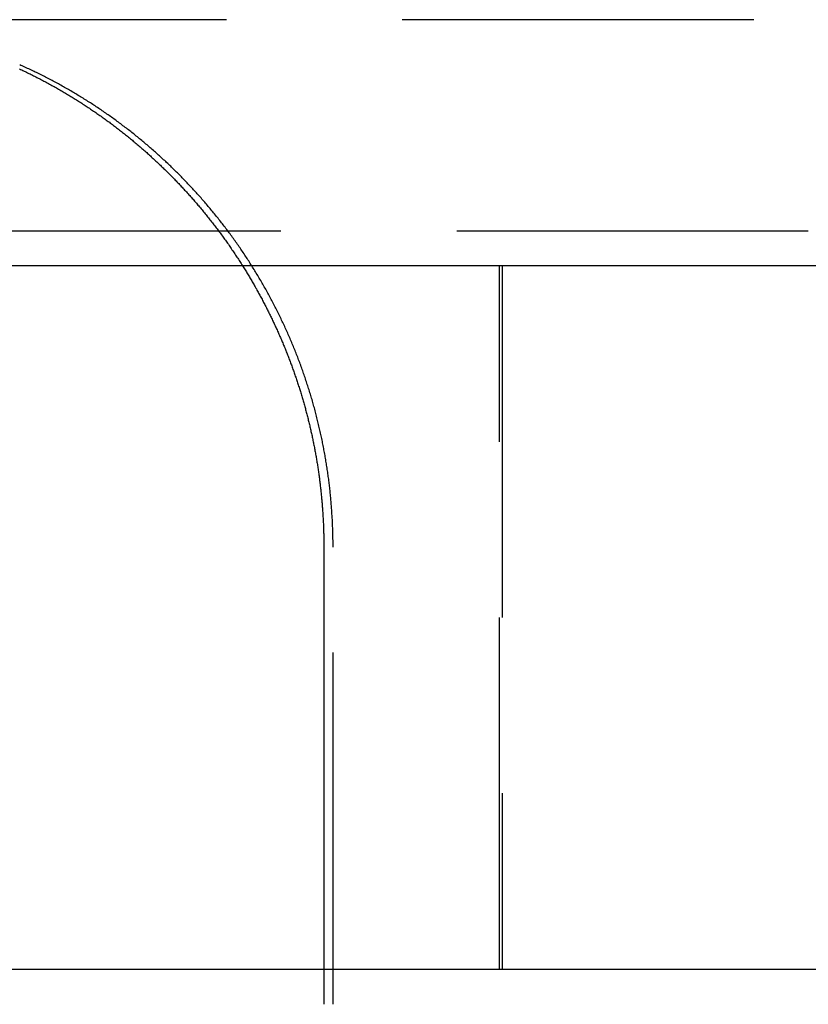
# Model space of a CAD drawing. Extents: x -25 to 760, y -460 to 230.
# Drawn here: x 124 to 135, y 98 to 112 of the extents above; entities that cross this region are included whole.
import ezdxf

# ---------------------------------------------------------------- set-up
doc = ezdxf.new("R2010")
doc.units = 0
doc.header["$LTSCALE"] = 20
doc.linetypes.add('VERDECKT', pattern=[0.375, 0.25, -0.125])
doc.layers.get('0').update_dxf_attribs({"linetype": 'CONTINUOUS'})
doc.layers.add('STEMPEL', color=3, linetype='CONTINUOUS')

# ---------------------------------------------------------------- blocks, each defined once
blk = doc.blocks.new('A$CC1EADAD6')
at = {"color": 1, "linetype": 'VERDECKT', "extrusion": (0, 1, -2e-16)}
for p, q in [((149.227, 112), (120.773, 112)), ((62.5, 109), (193.507, 109)), ((130.607, 98.5), (130.607, 108.5)), ((130.649, 108.5), (130.649, 98.5)), ((128.242, 98), (128.242, 104.5)), ((128.111, 98.5), (128.111, 98))]:
    blk.add_line(p, q, dxfattribs=at)
at = {"color": 3, "linetype": 'CONTINUOUS', "extrusion": (0, 1, -2e-16)}
for p, q in [((175, 108.5), (95, 108.5)), ((128.111, 104.5), (128.111, 98.5)), ((95, 98.5), (175, 98.5))]:
    blk.add_line(p, q, dxfattribs=at)
at = {"color": 1}
for points in [[(123.782, 111.301, 0), (123.799, 111.293, 0), (123.816, 111.285, 0), (123.833, 111.277, 0), (123.849, 111.269, 0), (123.866, 111.261, 0), (123.883, 111.253, 0), (123.899, 111.245, 0), (123.916, 111.237, 0), (123.933, 111.229, 0), (123.949, 111.221, 0), (123.966, 111.212, 0), (123.982, 111.204, 0), (123.999, 111.196, 0), (124.015, 111.187, 0), (124.032, 111.179, 0), (124.048, 111.17, 0), (124.065, 111.162, 0), (124.081, 111.153, 0), (124.097, 111.145, 0), (124.114, 111.136, 0), (124.13, 111.128, 0), (124.146, 111.119, 0), (124.163, 111.11, 0), (124.179, 111.101, 0), (124.195, 111.092, 0), (124.211, 111.084, 0), (124.227, 111.075, 0), (124.244, 111.066, 0), (124.26, 111.057, 0), (124.276, 111.048, 0), (124.292, 111.039, 0), (124.308, 111.03, 0), (124.324, 111.021, 0), (124.34, 111.011, 0), (124.356, 111.002, 0), (124.372, 110.993, 0), (124.388, 110.984, 0), (124.404, 110.974, 0), (124.42, 110.965, 0), (124.436, 110.956, 0), (124.451, 110.946, 0), (124.467, 110.937, 0), (124.483, 110.927, 0), (124.499, 110.918, 0), (124.514, 110.908, 0), (124.53, 110.899, 0), (124.546, 110.889, 0), (124.561, 110.879, 0), (124.577, 110.87, 0), (124.593, 110.86, 0), (124.608, 110.85, 0), (124.624, 110.84, 0), (124.639, 110.83, 0), (124.655, 110.821, 0), (124.67, 110.811, 0), (124.685, 110.801, 0), (124.701, 110.791, 0), (124.716, 110.781, 0), (124.731, 110.771, 0), (124.747, 110.761, 0), (124.762, 110.75, 0), (124.777, 110.74, 0), (124.792, 110.73, 0), (124.808, 110.72, 0), (124.823, 110.71, 0), (124.838, 110.699, 0), (124.853, 110.689, 0), (124.868, 110.679, 0), (124.883, 110.668, 0), (124.898, 110.658, 0), (124.913, 110.647, 0), (124.928, 110.637, 0), (124.943, 110.626, 0), (124.958, 110.616, 0), (124.972, 110.605, 0), (124.987, 110.594, 0), (125.002, 110.584, 0), (125.017, 110.573, 0), (125.031, 110.562, 0), (125.046, 110.552, 0), (125.061, 110.541, 0), (125.075, 110.53, 0), (125.09, 110.519, 0), (125.105, 110.508, 0), (125.119, 110.497, 0), (125.134, 110.486, 0), (125.148, 110.475, 0), (125.162, 110.464, 0), (125.177, 110.453, 0), (125.191, 110.442, 0), (125.205, 110.431, 0), (125.22, 110.42, 0), (125.234, 110.409, 0), (125.248, 110.398, 0), (125.262, 110.387, 0), (125.276, 110.375, 0), (125.291, 110.364, 0), (125.305, 110.353, 0), (125.319, 110.342, 0), (125.333, 110.33, 0), (125.347, 110.319, 0), (125.361, 110.307, 0), (125.374, 110.296, 0), (125.388, 110.285, 0), (125.402, 110.273, 0), (125.416, 110.262, 0), (125.43, 110.25, 0), (125.443, 110.239, 0), (125.457, 110.227, 0), (125.471, 110.215, 0), (125.484, 110.204, 0), (125.498, 110.192, 0), (125.512, 110.18, 0), (125.525, 110.169, 0), (125.539, 110.157, 0), (125.552, 110.145, 0), (125.565, 110.133, 0), (125.579, 110.122, 0), (125.592, 110.11, 0), (125.605, 110.098, 0), (125.619, 110.086, 0), (125.632, 110.074, 0), (125.645, 110.062, 0), (125.658, 110.05, 0), (125.671, 110.038, 0), (125.684, 110.026, 0), (125.697, 110.014, 0), (125.71, 110.002, 0), (125.723, 109.99, 0), (125.736, 109.978, 0), (125.749, 109.966, 0), (125.762, 109.954, 0), (125.775, 109.942, 0), (125.788, 109.93, 0), (125.8, 109.918, 0), (125.813, 109.905, 0), (125.826, 109.893, 0), (125.838, 109.881, 0), (125.851, 109.869, 0), (125.863, 109.856, 0), (125.876, 109.844, 0), (125.888, 109.832, 0), (125.901, 109.819, 0), (125.913, 109.807, 0), (125.925, 109.795, 0), (125.938, 109.782, 0), (125.95, 109.77, 0), (125.962, 109.757, 0), (125.975, 109.745, 0), (125.987, 109.732, 0), (125.999, 109.719, 0), (126.011, 109.707, 0), (126.023, 109.694, 0), (126.036, 109.681, 0), (126.048, 109.669, 0), (126.06, 109.656, 0), (126.072, 109.643, 0), (126.084, 109.63, 0), (126.096, 109.617, 0), (126.108, 109.604, 0), (126.12, 109.591, 0), (126.132, 109.578, 0), (126.144, 109.565, 0), (126.156, 109.552, 0), (126.168, 109.539, 0), (126.18, 109.526, 0), (126.192, 109.512, 0), (126.204, 109.499, 0), (126.216, 109.486, 0), (126.227, 109.472, 0), (126.239, 109.459, 0), (126.251, 109.446, 0), (126.263, 109.432, 0), (126.274, 109.419, 0), (126.286, 109.405, 0), (126.298, 109.392, 0), (126.309, 109.378, 0), (126.321, 109.364, 0), (126.333, 109.351, 0), (126.344, 109.337, 0), (126.356, 109.323, 0), (126.367, 109.309, 0), (126.379, 109.296, 0), (126.39, 109.282, 0), (126.402, 109.268, 0), (126.413, 109.254, 0), (126.425, 109.24, 0), (126.436, 109.226, 0), (126.447, 109.212, 0), (126.459, 109.198, 0), (126.47, 109.184, 0), (126.481, 109.17, 0), (126.492, 109.156, 0), (126.503, 109.141, 0), (126.515, 109.127, 0), (126.526, 109.113, 0), (126.537, 109.099, 0), (126.548, 109.084, 0), (126.559, 109.07, 0), (126.57, 109.055, 0), (126.581, 109.041, 0), (126.592, 109.027, 0), (126.603, 109.012, 0), (126.614, 108.998, 0), (126.625, 108.983, 0), (126.636, 108.968, 0), (126.646, 108.954, 0), (126.657, 108.939, 0), (126.668, 108.924, 0), (126.679, 108.91, 0), (126.689, 108.895, 0), (126.7, 108.88, 0), (126.711, 108.865, 0), (126.721, 108.85, 0), (126.732, 108.835, 0), (126.742, 108.821, 0), (126.753, 108.806, 0), (126.763, 108.791, 0), (126.774, 108.776, 0), (126.784, 108.761, 0), (126.795, 108.745, 0), (126.805, 108.73, 0), (126.815, 108.715, 0), (126.826, 108.7, 0), (126.836, 108.685, 0), (126.846, 108.67, 0), (126.856, 108.654, 0), (126.866, 108.639, 0), (126.876, 108.624, 0), (126.886, 108.608, 0), (126.897, 108.593, 0), (126.907, 108.578, 0), (126.916, 108.562, 0), (126.926, 108.547, 0), (126.936, 108.531, 0), (126.946, 108.516, 0), (126.956, 108.5, 0)], [(128.242, 104.5, 0), (128.242, 104.519, 0), (128.242, 104.539, 0), (128.242, 104.558, 0), (128.242, 104.578, 0), (128.242, 104.597, 0), (128.241, 104.617, 0), (128.241, 104.636, 0), (128.241, 104.656, 0), (128.24, 104.675, 0), (128.24, 104.695, 0), (128.239, 104.714, 0), (128.239, 104.734, 0), (128.238, 104.753, 0), (128.237, 104.773, 0), (128.236, 104.792, 0), (128.236, 104.812, 0), (128.235, 104.832, 0), (128.234, 104.851, 0), (128.233, 104.871, 0), (128.232, 104.891, 0), (128.231, 104.91, 0), (128.23, 104.93, 0), (128.229, 104.95, 0), (128.227, 104.97, 0), (128.226, 104.989, 0), (128.225, 105.009, 0), (128.223, 105.029, 0), (128.222, 105.049, 0), (128.221, 105.068, 0), (128.219, 105.088, 0), (128.217, 105.108, 0), (128.216, 105.128, 0), (128.214, 105.147, 0), (128.212, 105.167, 0), (128.211, 105.187, 0), (128.209, 105.207, 0), (128.207, 105.227, 0), (128.205, 105.247, 0), (128.203, 105.266, 0), (128.201, 105.286, 0), (128.199, 105.306, 0), (128.196, 105.326, 0), (128.194, 105.346, 0), (128.192, 105.366, 0), (128.19, 105.386, 0), (128.187, 105.406, 0), (128.185, 105.426, 0), (128.182, 105.445, 0), (128.18, 105.465, 0), (128.177, 105.485, 0), (128.174, 105.505, 0), (128.172, 105.525, 0), (128.169, 105.545, 0), (128.166, 105.565, 0), (128.163, 105.585, 0), (128.16, 105.605, 0), (128.157, 105.625, 0), (128.154, 105.645, 0), (128.151, 105.665, 0), (128.148, 105.685, 0), (128.145, 105.705, 0), (128.141, 105.724, 0), (128.138, 105.744, 0), (128.135, 105.764, 0), (128.131, 105.784, 0), (128.128, 105.804, 0), (128.124, 105.824, 0), (128.121, 105.844, 0), (128.117, 105.864, 0), (128.113, 105.884, 0), (128.11, 105.904, 0), (128.106, 105.924, 0), (128.102, 105.944, 0), (128.098, 105.964, 0), (128.094, 105.984, 0), (128.09, 106.004, 0), (128.086, 106.023, 0), (128.082, 106.043, 0), (128.077, 106.063, 0), (128.073, 106.083, 0), (128.069, 106.103, 0), (128.064, 106.123, 0), (128.06, 106.143, 0), (128.055, 106.163, 0), (128.051, 106.183, 0), (128.046, 106.202, 0), (128.042, 106.222, 0), (128.037, 106.242, 0), (128.032, 106.262, 0), (128.027, 106.282, 0), (128.022, 106.302, 0), (128.018, 106.321, 0), (128.013, 106.341, 0), (128.007, 106.361, 0), (128.002, 106.381, 0), (127.997, 106.401, 0), (127.992, 106.42, 0), (127.987, 106.44, 0), (127.981, 106.46, 0), (127.976, 106.48, 0), (127.971, 106.499, 0), (127.965, 106.519, 0), (127.96, 106.539, 0), (127.954, 106.559, 0), (127.948, 106.578, 0), (127.943, 106.598, 0), (127.937, 106.618, 0), (127.931, 106.637, 0), (127.925, 106.657, 0), (127.919, 106.677, 0), (127.913, 106.696, 0), (127.907, 106.716, 0), (127.901, 106.735, 0), (127.895, 106.755, 0), (127.889, 106.775, 0), (127.882, 106.794, 0), (127.876, 106.814, 0), (127.87, 106.833, 0), (127.863, 106.853, 0), (127.857, 106.872, 0), (127.85, 106.892, 0), (127.844, 106.911, 0), (127.837, 106.931, 0), (127.831, 106.95, 0), (127.824, 106.97, 0), (127.817, 106.989, 0), (127.81, 107.008, 0), (127.803, 107.028, 0), (127.796, 107.047, 0), (127.789, 107.066, 0), (127.782, 107.086, 0), (127.775, 107.105, 0), (127.768, 107.124, 0), (127.761, 107.144, 0), (127.753, 107.163, 0), (127.746, 107.182, 0), (127.739, 107.201, 0), (127.731, 107.22, 0), (127.724, 107.239, 0), (127.716, 107.259, 0), (127.709, 107.278, 0), (127.701, 107.297, 0), (127.693, 107.316, 0), (127.686, 107.335, 0), (127.678, 107.354, 0), (127.67, 107.373, 0), (127.662, 107.392, 0), (127.654, 107.411, 0), (127.646, 107.43, 0), (127.638, 107.449, 0), (127.63, 107.468, 0), (127.622, 107.487, 0), (127.614, 107.505, 0), (127.605, 107.524, 0), (127.597, 107.543, 0), (127.589, 107.562, 0), (127.58, 107.581, 0), (127.572, 107.599, 0), (127.563, 107.618, 0), (127.555, 107.637, 0), (127.546, 107.655, 0), (127.537, 107.674, 0), (127.529, 107.693, 0), (127.52, 107.711, 0), (127.511, 107.73, 0), (127.502, 107.748, 0), (127.493, 107.767, 0), (127.484, 107.785, 0), (127.475, 107.804, 0), (127.466, 107.822, 0), (127.457, 107.841, 0), (127.448, 107.859, 0), (127.439, 107.877, 0), (127.429, 107.896, 0), (127.42, 107.914, 0), (127.411, 107.932, 0), (127.401, 107.951, 0), (127.392, 107.969, 0), (127.382, 107.987, 0), (127.373, 108.005, 0), (127.363, 108.023, 0), (127.353, 108.041, 0), (127.344, 108.059, 0), (127.334, 108.077, 0), (127.324, 108.095, 0), (127.314, 108.113, 0), (127.304, 108.131, 0), (127.295, 108.149, 0), (127.285, 108.167, 0), (127.275, 108.185, 0), (127.264, 108.203, 0), (127.254, 108.221, 0), (127.244, 108.238, 0), (127.234, 108.256, 0), (127.224, 108.274, 0), (127.213, 108.291, 0), (127.203, 108.309, 0), (127.193, 108.327, 0), (127.182, 108.344, 0), (127.172, 108.362, 0), (127.161, 108.379, 0), (127.151, 108.397, 0), (127.14, 108.414, 0), (127.129, 108.431, 0), (127.119, 108.449, 0), (127.108, 108.466, 0), (127.097, 108.483, 0), (127.086, 108.501, 0), (127.075, 108.518, 0), (127.064, 108.535, 0), (127.054, 108.552, 0), (127.043, 108.569, 0), (127.031, 108.586, 0), (127.02, 108.603, 0), (127.009, 108.621, 0), (126.998, 108.637, 0), (126.987, 108.654, 0), (126.976, 108.671, 0), (126.964, 108.688, 0), (126.953, 108.705, 0), (126.942, 108.722, 0), (126.93, 108.738, 0), (126.919, 108.755, 0), (126.907, 108.772, 0), (126.896, 108.788, 0), (126.884, 108.805, 0), (126.872, 108.822, 0), (126.861, 108.838, 0), (126.849, 108.855, 0), (126.837, 108.871, 0), (126.826, 108.887, 0), (126.814, 108.904, 0), (126.802, 108.92, 0), (126.79, 108.936, 0), (126.778, 108.953, 0), (126.766, 108.969, 0), (126.754, 108.985, 0), (126.742, 109.001, 0), (126.73, 109.017, 0), (126.718, 109.033, 0), (126.706, 109.049, 0), (126.693, 109.065, 0), (126.681, 109.081, 0), (126.669, 109.097, 0), (126.657, 109.113, 0), (126.644, 109.128, 0), (126.632, 109.144, 0), (126.62, 109.16, 0), (126.607, 109.176, 0), (126.595, 109.191, 0), (126.582, 109.207, 0), (126.57, 109.222, 0), (126.557, 109.238, 0), (126.544, 109.253, 0), (126.532, 109.269, 0), (126.519, 109.284, 0), (126.506, 109.299, 0), (126.494, 109.315, 0), (126.481, 109.33, 0), (126.468, 109.345, 0), (126.455, 109.36, 0), (126.442, 109.375, 0), (126.43, 109.39, 0), (126.417, 109.405, 0), (126.404, 109.42, 0), (126.391, 109.435, 0), (126.378, 109.45, 0), (126.365, 109.465, 0), (126.352, 109.48, 0), (126.339, 109.494, 0), (126.325, 109.509, 0), (126.312, 109.524, 0), (126.299, 109.538, 0), (126.286, 109.553, 0), (126.273, 109.567, 0), (126.259, 109.582, 0), (126.246, 109.596, 0), (126.233, 109.611, 0), (126.22, 109.625, 0), (126.206, 109.639, 0), (126.193, 109.653, 0), (126.179, 109.668, 0), (126.166, 109.682, 0), (126.152, 109.696, 0), (126.139, 109.71, 0), (126.125, 109.724, 0), (126.112, 109.738, 0), (126.098, 109.752, 0), (126.085, 109.766, 0), (126.071, 109.779, 0), (126.058, 109.793, 0), (126.044, 109.807, 0), (126.03, 109.821, 0), (126.016, 109.834, 0), (126.003, 109.848, 0), (125.989, 109.861, 0), (125.975, 109.875, 0), (125.961, 109.889, 0), (125.947, 109.902, 0), (125.933, 109.916, 0), (125.919, 109.929, 0), (125.905, 109.943, 0), (125.891, 109.956, 0), (125.876, 109.969, 0), (125.862, 109.983, 0), (125.848, 109.996, 0), (125.833, 110.009, 0), (125.819, 110.023, 0), (125.805, 110.036, 0), (125.79, 110.049, 0), (125.776, 110.062, 0), (125.761, 110.076, 0), (125.746, 110.089, 0), (125.732, 110.102, 0), (125.717, 110.115, 0), (125.702, 110.128, 0), (125.687, 110.141, 0), (125.672, 110.154, 0), (125.658, 110.167, 0), (125.643, 110.18, 0), (125.628, 110.193, 0), (125.613, 110.206, 0), (125.597, 110.219, 0), (125.582, 110.232, 0), (125.567, 110.244, 0), (125.552, 110.257, 0), (125.537, 110.27, 0), (125.521, 110.283, 0), (125.506, 110.295, 0), (125.491, 110.308, 0), (125.475, 110.32, 0), (125.46, 110.333, 0), (125.444, 110.346, 0), (125.429, 110.358, 0), (125.413, 110.371, 0), (125.398, 110.383, 0), (125.382, 110.395, 0), (125.366, 110.408, 0), (125.35, 110.42, 0), (125.335, 110.432, 0), (125.319, 110.445, 0), (125.303, 110.457, 0), (125.287, 110.469, 0), (125.271, 110.481, 0), (125.255, 110.493, 0), (125.239, 110.505, 0), (125.223, 110.517, 0), (125.207, 110.529, 0), (125.191, 110.541, 0), (125.174, 110.553, 0), (125.158, 110.565, 0), (125.142, 110.577, 0), (125.126, 110.589, 0), (125.109, 110.601, 0), (125.093, 110.612, 0), (125.076, 110.624, 0), (125.06, 110.636, 0), (125.043, 110.647, 0), (125.027, 110.659, 0), (125.01, 110.671, 0), (124.994, 110.682, 0), (124.977, 110.693, 0), (124.96, 110.705, 0), (124.943, 110.716, 0), (124.927, 110.728, 0), (124.91, 110.739, 0), (124.893, 110.75, 0), (124.876, 110.761, 0), (124.859, 110.773, 0), (124.842, 110.784, 0), (124.825, 110.795, 0), (124.808, 110.806, 0), (124.791, 110.817, 0), (124.774, 110.828, 0), (124.757, 110.839, 0), (124.74, 110.849, 0), (124.723, 110.86, 0), (124.705, 110.871, 0), (124.688, 110.882, 0), (124.671, 110.892, 0), (124.653, 110.903, 0), (124.636, 110.914, 0), (124.619, 110.924, 0), (124.601, 110.935, 0), (124.584, 110.945, 0), (124.566, 110.956, 0), (124.549, 110.966, 0), (124.531, 110.976, 0), (124.513, 110.987, 0), (124.496, 110.997, 0), (124.478, 111.007, 0), (124.46, 111.017, 0), (124.443, 111.027, 0), (124.425, 111.037, 0), (124.407, 111.047, 0), (124.389, 111.057, 0), (124.371, 111.067, 0), (124.354, 111.077, 0), (124.336, 111.087, 0), (124.318, 111.097, 0), (124.3, 111.107, 0), (124.282, 111.116, 0), (124.264, 111.126, 0), (124.246, 111.135, 0), (124.228, 111.145, 0), (124.209, 111.154, 0), (124.191, 111.164, 0), (124.173, 111.173, 0), (124.155, 111.183, 0), (124.137, 111.192, 0), (124.118, 111.201, 0), (124.1, 111.21, 0), (124.082, 111.22, 0), (124.064, 111.229, 0), (124.045, 111.238, 0), (124.027, 111.247, 0), (124.008, 111.256, 0), (123.99, 111.265, 0), (123.971, 111.273, 0), (123.953, 111.282, 0), (123.934, 111.291, 0), (123.916, 111.3, 0), (123.897, 111.308, 0), (123.879, 111.317, 0), (123.86, 111.326, 0), (123.842, 111.334, 0), (123.823, 111.342, 0), (123.804, 111.351, 0), (123.786, 111.359, 0)]]:
    blk.add_polyline3d(points, dxfattribs=at)
at = {"color": 3}
blk.add_polyline3d([(126.956, 108.5, 0), (126.965, 108.486, 0), (126.974, 108.472, 0), (126.982, 108.458, 0), (126.991, 108.444, 0), (127, 108.429, 0), (127.009, 108.415, 0), (127.017, 108.401, 0), (127.026, 108.387, 0), (127.035, 108.373, 0), (127.043, 108.358, 0), (127.052, 108.344, 0), (127.06, 108.33, 0), (127.069, 108.315, 0), (127.077, 108.301, 0), (127.085, 108.287, 0), (127.094, 108.272, 0), (127.102, 108.258, 0), (127.111, 108.243, 0), (127.119, 108.229, 0), (127.127, 108.214, 0), (127.135, 108.2, 0), (127.144, 108.185, 0), (127.152, 108.171, 0), (127.16, 108.156, 0), (127.168, 108.142, 0), (127.176, 108.127, 0), (127.184, 108.112, 0), (127.192, 108.098, 0), (127.2, 108.083, 0), (127.208, 108.068, 0), (127.216, 108.053, 0), (127.224, 108.039, 0), (127.232, 108.024, 0), (127.24, 108.009, 0), (127.248, 107.994, 0), (127.255, 107.98, 0), (127.263, 107.965, 0), (127.271, 107.95, 0), (127.278, 107.935, 0), (127.286, 107.92, 0), (127.294, 107.905, 0), (127.301, 107.89, 0), (127.309, 107.875, 0), (127.316, 107.86, 0), (127.324, 107.845, 0), (127.331, 107.83, 0), (127.339, 107.815, 0), (127.346, 107.8, 0), (127.353, 107.785, 0), (127.361, 107.77, 0), (127.368, 107.755, 0), (127.375, 107.74, 0), (127.383, 107.725, 0), (127.39, 107.71, 0), (127.397, 107.695, 0), (127.404, 107.679, 0), (127.411, 107.664, 0), (127.418, 107.649, 0), (127.425, 107.634, 0), (127.432, 107.619, 0), (127.439, 107.603, 0), (127.446, 107.588, 0), (127.453, 107.573, 0), (127.46, 107.557, 0), (127.467, 107.542, 0), (127.473, 107.527, 0), (127.48, 107.511, 0), (127.487, 107.496, 0), (127.494, 107.481, 0), (127.5, 107.465, 0), (127.507, 107.45, 0), (127.513, 107.434, 0), (127.52, 107.419, 0), (127.527, 107.404, 0), (127.533, 107.388, 0), (127.539, 107.373, 0), (127.546, 107.357, 0), (127.552, 107.342, 0), (127.559, 107.326, 0), (127.565, 107.311, 0), (127.571, 107.295, 0), (127.577, 107.279, 0), (127.584, 107.264, 0), (127.59, 107.248, 0), (127.596, 107.233, 0), (127.602, 107.217, 0), (127.608, 107.201, 0), (127.614, 107.186, 0), (127.62, 107.17, 0), (127.626, 107.154, 0), (127.632, 107.139, 0), (127.638, 107.123, 0), (127.644, 107.107, 0), (127.649, 107.091, 0), (127.655, 107.076, 0), (127.661, 107.06, 0), (127.667, 107.044, 0), (127.672, 107.028, 0), (127.678, 107.013, 0), (127.683, 106.997, 0), (127.689, 106.981, 0), (127.695, 106.965, 0), (127.7, 106.949, 0), (127.705, 106.933, 0), (127.711, 106.918, 0), (127.716, 106.902, 0), (127.722, 106.886, 0), (127.727, 106.87, 0), (127.732, 106.854, 0), (127.737, 106.838, 0), (127.743, 106.822, 0), (127.748, 106.806, 0), (127.753, 106.79, 0), (127.758, 106.774, 0), (127.763, 106.758, 0), (127.768, 106.742, 0), (127.773, 106.727, 0), (127.778, 106.711, 0), (127.783, 106.695, 0), (127.788, 106.679, 0), (127.793, 106.663, 0), (127.797, 106.646, 0), (127.802, 106.63, 0), (127.807, 106.614, 0), (127.812, 106.598, 0), (127.816, 106.582, 0), (127.821, 106.566, 0), (127.826, 106.55, 0), (127.83, 106.534, 0), (127.835, 106.518, 0), (127.839, 106.502, 0), (127.844, 106.486, 0), (127.848, 106.47, 0), (127.852, 106.454, 0), (127.857, 106.438, 0), (127.861, 106.421, 0), (127.865, 106.405, 0), (127.869, 106.389, 0), (127.874, 106.373, 0), (127.878, 106.357, 0), (127.882, 106.341, 0), (127.886, 106.325, 0), (127.89, 106.308, 0), (127.894, 106.292, 0), (127.898, 106.276, 0), (127.902, 106.26, 0), (127.906, 106.244, 0), (127.91, 106.227, 0), (127.913, 106.211, 0), (127.917, 106.195, 0), (127.921, 106.179, 0), (127.925, 106.163, 0), (127.928, 106.146, 0), (127.932, 106.13, 0), (127.936, 106.114, 0), (127.939, 106.098, 0), (127.943, 106.082, 0), (127.946, 106.065, 0), (127.95, 106.049, 0), (127.953, 106.033, 0), (127.956, 106.017, 0), (127.96, 106, 0), (127.963, 105.984, 0), (127.966, 105.968, 0), (127.969, 105.952, 0), (127.973, 105.935, 0), (127.976, 105.919, 0), (127.979, 105.903, 0), (127.982, 105.887, 0), (127.985, 105.87, 0), (127.988, 105.854, 0), (127.991, 105.838, 0), (127.994, 105.822, 0), (127.997, 105.805, 0), (128, 105.789, 0), (128.003, 105.773, 0), (128.005, 105.757, 0), (128.008, 105.74, 0), (128.011, 105.724, 0), (128.013, 105.708, 0), (128.016, 105.692, 0), (128.019, 105.675, 0), (128.021, 105.659, 0), (128.024, 105.643, 0), (128.026, 105.627, 0), (128.029, 105.61, 0), (128.031, 105.594, 0), (128.033, 105.578, 0), (128.036, 105.561, 0), (128.038, 105.545, 0), (128.04, 105.529, 0), (128.043, 105.513, 0), (128.045, 105.496, 0), (128.047, 105.48, 0), (128.049, 105.464, 0), (128.051, 105.448, 0), (128.053, 105.432, 0), (128.055, 105.415, 0), (128.057, 105.399, 0), (128.059, 105.383, 0), (128.061, 105.367, 0), (128.063, 105.35, 0), (128.065, 105.334, 0), (128.066, 105.318, 0), (128.068, 105.302, 0), (128.07, 105.286, 0), (128.072, 105.269, 0), (128.073, 105.253, 0), (128.075, 105.237, 0), (128.077, 105.221, 0), (128.078, 105.205, 0), (128.08, 105.188, 0), (128.081, 105.172, 0), (128.082, 105.156, 0), (128.084, 105.14, 0), (128.085, 105.124, 0), (128.087, 105.108, 0), (128.088, 105.092, 0), (128.089, 105.075, 0), (128.09, 105.059, 0), (128.092, 105.043, 0), (128.093, 105.027, 0), (128.094, 105.011, 0), (128.095, 104.995, 0), (128.096, 104.979, 0), (128.097, 104.963, 0), (128.098, 104.947, 0), (128.099, 104.93, 0), (128.1, 104.914, 0), (128.101, 104.898, 0), (128.102, 104.882, 0), (128.102, 104.866, 0), (128.103, 104.85, 0), (128.104, 104.834, 0), (128.105, 104.818, 0), (128.105, 104.802, 0), (128.106, 104.786, 0), (128.106, 104.77, 0), (128.107, 104.754, 0), (128.108, 104.738, 0), (128.108, 104.722, 0), (128.108, 104.706, 0), (128.109, 104.69, 0), (128.109, 104.674, 0), (128.11, 104.659, 0), (128.11, 104.643, 0), (128.11, 104.627, 0), (128.111, 104.611, 0), (128.111, 104.595, 0), (128.111, 104.579, 0), (128.111, 104.563, 0), (128.111, 104.547, 0), (128.111, 104.532, 0), (128.111, 104.516, 0), (128.111, 104.5, 0)], dxfattribs=at)

msp = doc.modelspace()

# ---------------------------------------------------------------- block references
at = {"layer": 'STEMPEL'}
msp.add_blockref('A$CC1EADAD6', (0, 0), dxfattribs=at)

doc.saveas('drawing.dxf')
